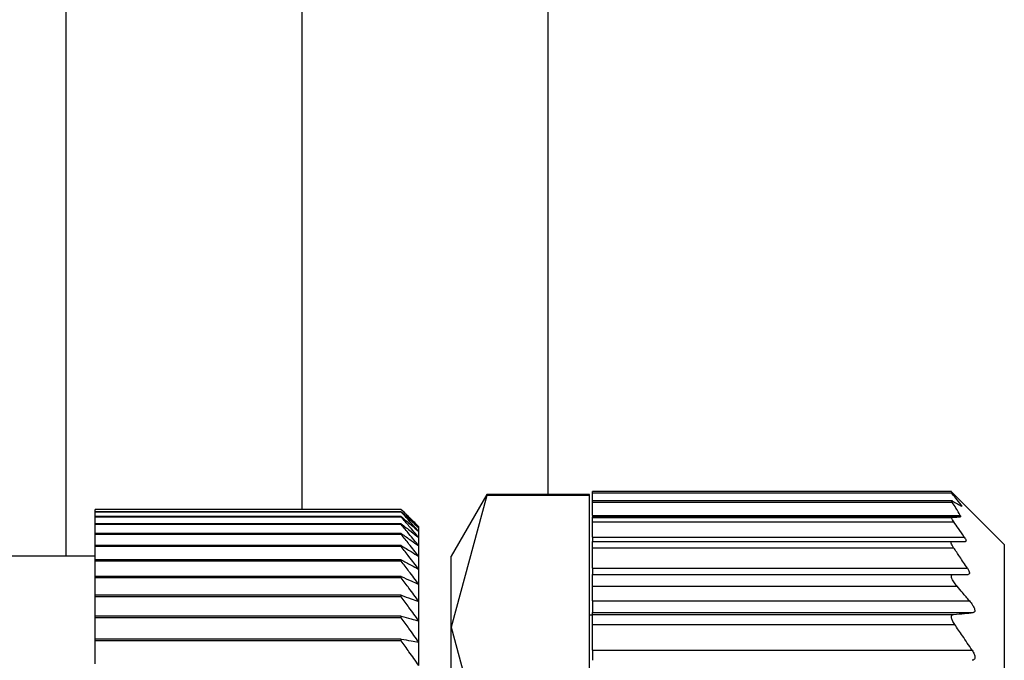
# Model space of a CAD drawing. Units: millimetres. Extents: x 270 to 2438, y 296 to 1594.
# Drawn here: x 386 to 402, y 938 to 949 of the extents above; entities that cross this region are included whole.
import ezdxf

# ---------------------------------------------------------------- set-up
doc = ezdxf.new("R2010")
doc.units = ezdxf.units.MM

msp = doc.modelspace()

# ---------------------------------------------------------------- linework, layer by layer
at = {"color": 7, "linetype": 'Continuous', "lineweight": 25}
for p, q in [((394.5, 940.798), (394.5, 973.154)), ((393.456, 940.798), (392.85, 939.748)), ((395.2, 940.798), (393.456, 940.798)), ((393.456, 940.798), (393.456, 940.778)), ((395.2, 940.778), (395.2, 940.798)), ((401.35, 940.848), (395.25, 940.848)), ((395.25, 940.823), (395.25, 940.848)), ((395.25, 940.823), (401.35, 940.823)), ((395.25, 940.688), (395.25, 940.823)), ((402.25, 939.948), (401.347, 940.85)), ((393.456, 940.778), (392.85, 938.542)), ((395.2, 940.778), (393.456, 940.778)), ((395.2, 936.306), (395.2, 940.778)), ((401.37, 940.688), (395.25, 940.688)), ((395.25, 940.664), (395.25, 940.688)), ((395.25, 940.664), (401.366, 940.664)), ((395.25, 940.441), (395.25, 940.664)), ((392, 940.543), (386.8, 940.543)), ((386.8, 940.542), (386.8, 940.543)), ((392, 940.542), (386.8, 940.542)), ((386.8, 940.503), (386.8, 940.542)), ((392, 940.503), (386.8, 940.503)), ((386.8, 940.498), (386.8, 940.503)), ((392, 940.498), (386.8, 940.498)), ((386.8, 940.421), (386.8, 940.498)), ((392, 940.542), (392, 940.543)), ((392, 940.498), (392, 940.503)), ((392, 940.421), (386.8, 940.421)), ((386.8, 940.413), (386.8, 940.421)), ((392, 940.413), (386.8, 940.413)), ((386.8, 940.297), (386.8, 940.413)), ((392, 940.297), (386.8, 940.297)), ((386.8, 940.286), (386.8, 940.297)), ((392, 940.286), (386.8, 940.286)), ((386.8, 940.133), (386.8, 940.286)), ((392, 940.413), (392, 940.421)), ((392, 940.286), (392, 940.297)), ((395.25, 940.441), (401.501, 940.441)), ((395.25, 940.441), (395.25, 940.418)), ((395.25, 940.418), (401.504, 940.418)), ((395.25, 940.408), (395.25, 940.418)), ((395.25, 940.408), (401.363, 940.408)), ((395.25, 940.332), (395.25, 940.408)), ((395.25, 940.332), (401.39, 940.332)), ((395.25, 940.073), (395.25, 940.332)), ((392, 940.133), (386.8, 940.133)), ((386.8, 940.118), (386.8, 940.133)), ((392, 940.118), (386.8, 940.118)), ((386.8, 939.928), (386.8, 940.118)), ((392, 940.118), (392, 940.133)), ((392.3, 940.227), (392.3, 940.248)), ((392.3, 940.166), (392.3, 940.227)), ((392.3, 940.065), (392.3, 940.166)), ((392.3, 939.924), (392.3, 940.065)), ((395.25, 940.073), (401.57, 940.073)), ((395.25, 940.073), (395.25, 939.998)), ((395.25, 939.998), (401.364, 939.998)), ((395.25, 939.892), (395.25, 939.998)), ((402.25, 939.948), (402.25, 930.748)), ((392, 939.928), (386.8, 939.928)), ((386.8, 939.911), (386.8, 939.928)), ((392, 939.911), (386.8, 939.911)), ((386.8, 939.684), (386.8, 939.911)), ((392, 939.911), (392, 939.928)), ((392.3, 939.743), (392.3, 939.924)), ((395.25, 939.892), (401.389, 939.892)), ((395.25, 939.543), (395.25, 939.892)), ((386.8, 939.748), (367.3, 939.748)), ((392, 939.684), (386.8, 939.684)), ((386.8, 939.664), (386.8, 939.684)), ((392, 939.664), (386.8, 939.664)), ((386.8, 939.402), (386.8, 939.664)), ((392, 939.664), (392, 939.684)), ((392.3, 939.524), (392.3, 939.743)), ((392.85, 938.542), (392.85, 939.748)), ((392.3, 939.268), (392.3, 939.524)), ((395.25, 939.543), (401.623, 939.543)), ((395.25, 939.543), (395.25, 939.438)), ((392, 939.402), (386.8, 939.402)), ((386.8, 939.379), (386.8, 939.402)), ((392, 939.379), (386.8, 939.379)), ((386.8, 939.083), (386.8, 939.379)), ((392, 939.379), (392, 939.402)), ((395.25, 939.438), (401.379, 939.438)), ((395.25, 939.238), (395.25, 939.438)), ((392.3, 938.975), (392.3, 939.268)), ((395.25, 939.238), (401.447, 939.238)), ((395.25, 938.988), (395.25, 939.238)), ((392, 939.083), (386.8, 939.083)), ((386.8, 939.057), (386.8, 939.083)), ((392, 939.057), (386.8, 939.057)), ((386.8, 938.728), (386.8, 939.057)), ((392, 939.057), (392, 939.083)), ((392.3, 938.647), (392.3, 938.975)), ((395.25, 938.988), (401.658, 938.988)), ((395.25, 938.988), (395.25, 938.788)), ((395.25, 938.788), (401.72, 938.788)), ((395.25, 938.757), (395.25, 938.788)), ((392, 938.728), (386.8, 938.728)), ((386.8, 938.699), (386.8, 938.728)), ((392, 938.699), (386.8, 938.699)), ((386.8, 938.339), (386.8, 938.699)), ((392, 938.699), (392, 938.728)), ((392.3, 938.284), (392.3, 938.647)), ((395.25, 938.748), (395.2, 938.748)), ((395.25, 938.757), (401.388, 938.757)), ((395.25, 938.587), (395.25, 938.757)), ((392.85, 930.748), (392.85, 938.542)), ((392.85, 938.542), (393.456, 936.306)), ((395.25, 938.587), (401.407, 938.587)), ((395.25, 938.149), (395.25, 938.587)), ((392, 938.339), (386.8, 938.339)), ((386.8, 938.307), (386.8, 938.339)), ((392, 938.307), (386.8, 938.307)), ((386.8, 937.917), (386.8, 938.307)), ((392, 938.307), (392, 938.339)), ((392.3, 937.89), (392.3, 938.284)), ((395.25, 938.149), (401.703, 938.149)), ((395.25, 938.149), (395.25, 937.978))]:
    msp.add_line(p, q, dxfattribs=at)
at = {"color": 8, "linetype": 'Continuous', "lineweight": 25}
for p, q in [((386.304, 939.748), (386.304, 961.966)), ((390.317, 940.543), (390.317, 961.966)), ((401.489, 940.619), (401.517, 940.619))]:
    msp.add_line(p, q, dxfattribs=at)
at = {"color": 7, "linetype": 'Continuous', "lineweight": 25}
for points, knots in [([(401.517, 940.619), (401.487, 940.657), (401.433, 940.726), (401.375, 940.793), (401.35, 940.823)], [0, 0, 0, 0, 0.559999, 1, 1, 1, 1]), ([(401.366, 940.664), (401.363, 940.669), (401.357, 940.678), (401.355, 940.686), (401.358, 940.689), (401.364, 940.686), (401.367, 940.685)], [0, 0, 0, 0, 0.253299, 0.498431, 0.74837, 1, 1, 1, 1]), ([(401.501, 940.441), (401.477, 940.483), (401.434, 940.558), (401.387, 940.632), (401.366, 940.664)], [0, 0, 0, 0, 0.5599988, 1, 1, 1, 1]), ([(401.367, 940.685), (401.397, 940.669), (401.45, 940.641), (401.499, 940.613), (401.52, 940.601)], [0, 0, 0, 0, 0.560001, 1, 1, 1, 1]), ([(401.517, 940.619), (401.52, 940.614), (401.526, 940.606), (401.529, 940.599), (401.528, 940.597), (401.522, 940.599), (401.52, 940.601)], [0, 0, 0, 0, 0.252946, 0.498364, 0.746973, 1, 1, 1, 1]), ([(392, 940.543), (392.056, 940.488), (392.157, 940.39), (392.256, 940.291), (392.3, 940.248)], [0, 0, 0, 0, 0.56, 1, 1, 1, 1]), ([(392.3, 940.227), (392.244, 940.286), (392.145, 940.391), (392.044, 940.496), (392, 940.542)], [0, 0, 0, 0, 0.56, 1, 1, 1, 1]), ([(392, 940.503), (392.056, 940.452), (392.157, 940.36), (392.256, 940.268), (392.3, 940.227)], [0, 0, 0, 0, 0.56, 1, 1, 1, 1]), ([(392.3, 940.166), (392.244, 940.228), (392.145, 940.339), (392.044, 940.45), (392, 940.498)], [0, 0, 0, 0, 0.56, 1, 1, 1, 1]), ([(392, 940.421), (392.056, 940.373), (392.157, 940.289), (392.256, 940.204), (392.3, 940.166)], [0, 0, 0, 0, 0.56, 1, 1, 1, 1]), ([(392.3, 940.065), (392.244, 940.13), (392.145, 940.246), (392.044, 940.362), (392, 940.413)], [0, 0, 0, 0, 0.56, 1, 1, 1, 1]), ([(392, 940.297), (392.056, 940.254), (392.157, 940.177), (392.256, 940.099), (392.3, 940.065)], [0, 0, 0, 0, 0.56, 1, 1, 1, 1]), ([(392.3, 939.924), (392.244, 939.992), (392.145, 940.113), (392.044, 940.233), (392, 940.286)], [0, 0, 0, 0, 0.56, 1, 1, 1, 1]), ([(401.39, 940.332), (401.382, 940.343), (401.368, 940.364), (401.357, 940.389), (401.354, 940.404), (401.36, 940.406), (401.363, 940.408)], [0, 0, 0, 0, 0.269525, 0.519721, 0.759766, 1, 1, 1, 1]), ([(401.363, 940.408), (401.391, 940.409), (401.442, 940.413), (401.485, 940.416), (401.504, 940.418)], [0, 0, 0, 0, 0.55999, 1, 1, 1, 1]), ([(401.57, 940.073), (401.537, 940.121), (401.477, 940.208), (401.417, 940.295), (401.39, 940.332)], [0, 0, 0, 0, 0.56, 1, 1, 1, 1]), ([(401.501, 940.441), (401.505, 940.434), (401.511, 940.421), (401.506, 940.419), (401.504, 940.418)], [0, 0, 0, 0, 0.501697, 1, 1, 1, 1]), ([(392, 940.133), (392.056, 940.094), (392.157, 940.025), (392.256, 939.955), (392.3, 939.924)], [0, 0, 0, 0, 0.56, 1, 1, 1, 1]), ([(392.3, 939.743), (392.244, 939.814), (392.145, 939.939), (392.044, 940.064), (392, 940.118)], [0, 0, 0, 0, 0.56, 1, 1, 1, 1]), ([(401.389, 939.892), (401.379, 939.907), (401.361, 939.935), (401.347, 939.97), (401.346, 939.993), (401.358, 939.996), (401.364, 939.998)], [0, 0, 0, 0, 0.2634234, 0.4992321, 0.7436388, 1, 1, 1, 1]), ([(401.364, 939.998), (401.408, 939.998), (401.486, 939.998), (401.557, 939.998), (401.588, 939.998)], [0, 0, 0, 0, 0.559852, 1, 1, 1, 1]), ([(401.57, 940.073), (401.577, 940.062), (401.591, 940.041), (401.6, 940.017), (401.601, 940), (401.592, 939.999), (401.588, 939.998)], [0, 0, 0, 0, 0.257103, 0.498753, 0.745878, 1, 1, 1, 1]), ([(392, 939.928), (392.056, 939.894), (392.157, 939.833), (392.256, 939.771), (392.3, 939.743)], [0, 0, 0, 0, 0.56, 1, 1, 1, 1]), ([(392.3, 939.524), (392.244, 939.597), (392.145, 939.726), (392.044, 939.854), (392, 939.911)], [0, 0, 0, 0, 0.56, 1, 1, 1, 1]), ([(401.623, 939.543), (401.579, 939.608), (401.502, 939.725), (401.423, 939.841), (401.389, 939.892)], [0, 0, 0, 0, 0.56, 1, 1, 1, 1]), ([(392, 939.684), (392.056, 939.655), (392.157, 939.602), (392.256, 939.548), (392.3, 939.524)], [0, 0, 0, 0, 0.56, 1, 1, 1, 1]), ([(392.3, 939.268), (392.244, 939.342), (392.145, 939.474), (392.044, 939.606), (392, 939.664)], [0, 0, 0, 0, 0.56, 1, 1, 1, 1]), ([(401.623, 939.543), (401.632, 939.528), (401.649, 939.5), (401.661, 939.465), (401.657, 939.442), (401.643, 939.439), (401.636, 939.438)], [0, 0, 0, 0, 0.259164, 0.499251, 0.748635, 1, 1, 1, 1]), ([(392, 939.402), (392.056, 939.377), (392.157, 939.333), (392.256, 939.288), (392.3, 939.268)], [0, 0, 0, 0, 0.56, 1, 1, 1, 1]), ([(392.3, 938.975), (392.244, 939.051), (392.145, 939.186), (392.044, 939.32), (392, 939.379)], [0, 0, 0, 0, 0.56, 1, 1, 1, 1]), ([(401.447, 939.238), (401.427, 939.263), (401.399, 939.298), (401.372, 939.344), (401.358, 939.373), (401.351, 939.4), (401.351, 939.422), (401.36, 939.435), (401.373, 939.437), (401.379, 939.438)], [0, 0, 0, 0, 0.274799, 0.392352, 0.498248, 0.620561, 0.741817, 0.866828, 1, 1, 1, 1]), ([(401.379, 939.438), (401.428, 939.438), (401.516, 939.438), (401.6, 939.438), (401.636, 939.438)], [0, 0, 0, 0, 0.559947, 1, 1, 1, 1]), ([(401.658, 938.988), (401.619, 939.034), (401.548, 939.118), (401.478, 939.201), (401.447, 939.238)], [0, 0, 0, 0, 0.560001, 1, 1, 1, 1]), ([(392, 939.083), (392.056, 939.063), (392.157, 939.027), (392.256, 938.991), (392.3, 938.975)], [0, 0, 0, 0, 0.56, 1, 1, 1, 1]), ([(392.3, 938.647), (392.244, 938.723), (392.145, 938.861), (392.044, 938.997), (392, 939.057)], [0, 0, 0, 0, 0.56, 1, 1, 1, 1]), ([(401.658, 938.988), (401.677, 938.964), (401.703, 938.931), (401.729, 938.886), (401.743, 938.856), (401.75, 938.828), (401.748, 938.806), (401.738, 938.792), (401.726, 938.789), (401.72, 938.788)], [0, 0, 0, 0, 0.26467, 0.383057, 0.498383, 0.624137, 0.748268, 0.870478, 1, 1, 1, 1]), ([(401.388, 938.757), (401.451, 938.763), (401.564, 938.773), (401.672, 938.783), (401.72, 938.788)], [0, 0, 0, 0, 0.559996, 1, 1, 1, 1]), ([(392, 938.728), (392.056, 938.713), (392.157, 938.686), (392.256, 938.659), (392.3, 938.647)], [0, 0, 0, 0, 0.56, 1, 1, 1, 1]), ([(392.3, 938.284), (392.244, 938.362), (392.145, 938.501), (392.044, 938.638), (392, 938.699)], [0, 0, 0, 0, 0.5599998, 1, 1, 1, 1]), ([(401.407, 938.587), (401.393, 938.609), (401.373, 938.64), (401.358, 938.68), (401.352, 938.705), (401.352, 938.726), (401.358, 938.743), (401.37, 938.754), (401.382, 938.756), (401.388, 938.757)], [0, 0, 0, 0, 0.267064, 0.386385, 0.498684, 0.615862, 0.73646, 0.863611, 1, 1, 1, 1]), ([(401.703, 938.149), (401.649, 938.231), (401.551, 938.377), (401.451, 938.523), (401.407, 938.587)], [0, 0, 0, 0, 0.56, 1, 1, 1, 1]), ([(392, 938.339), (392.056, 938.329), (392.157, 938.311), (392.256, 938.293), (392.3, 938.284)], [0, 0, 0, 0, 0.56, 1, 1, 1, 1]), ([(392.3, 937.89), (392.244, 937.968), (392.145, 938.108), (392.044, 938.246), (392, 938.307)], [0, 0, 0, 0, 0.56, 1, 1, 1, 1]), ([(401.703, 938.149), (401.716, 938.127), (401.735, 938.095), (401.749, 938.054), (401.753, 938.027), (401.749, 938.005), (401.736, 937.984), (401.717, 937.98), (401.704, 937.978)], [0, 0, 0, 0, 0.25129, 0.378368, 0.49892, 0.619661, 0.747431, 1, 1, 1, 1])]:
    msp.add_open_spline(points, degree=3, knots=knots, dxfattribs=at)

doc.saveas('drawing.dxf')
